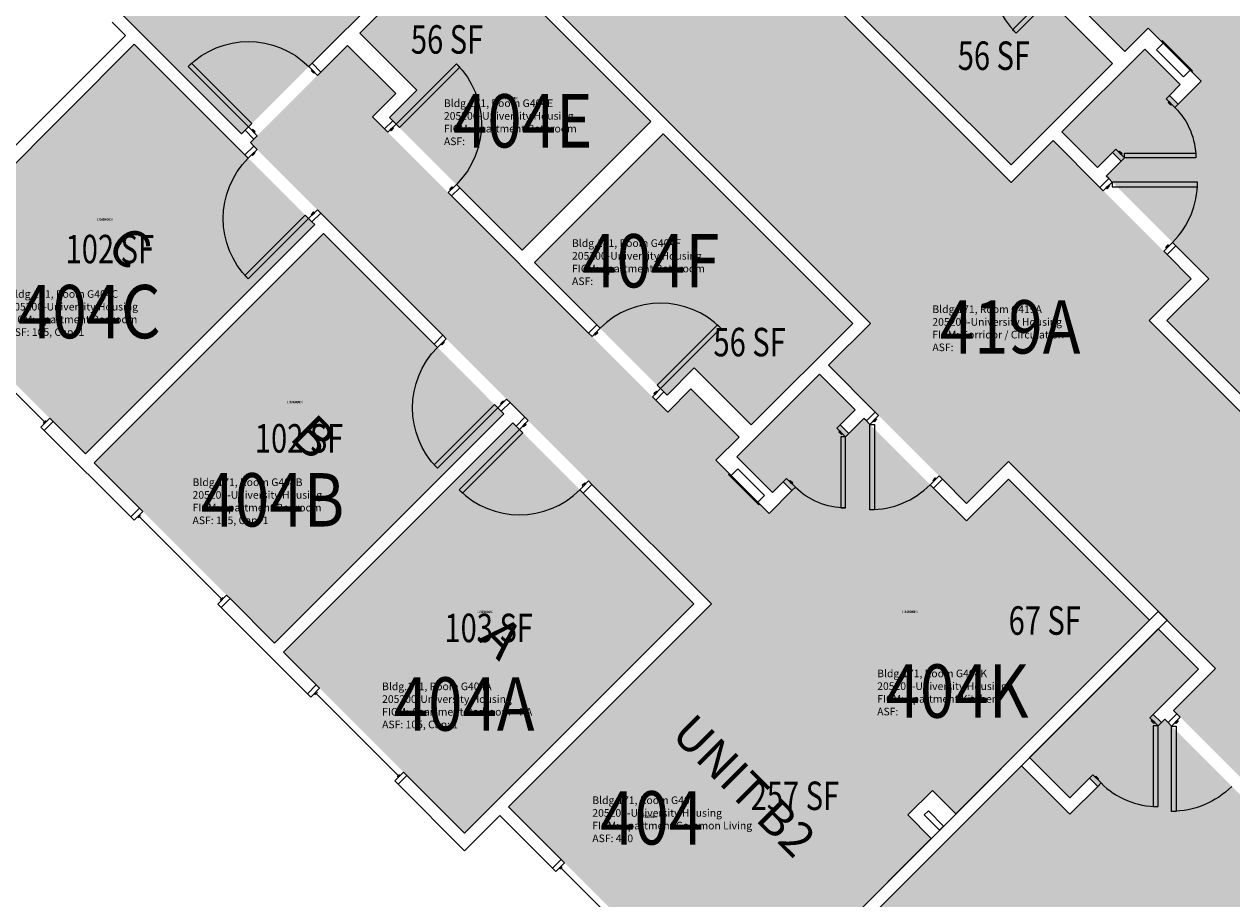
# Model space of a CAD drawing. Units: inches. Extents: x 1062 to 4030, y -1482 to 1605.
# Drawn here: x 1331 to 1840, y -664 to -295 of the extents above; entities that cross this region are included whole.
import ezdxf
from ezdxf.enums import TextEntityAlignment as Align

# ---------------------------------------------------------------- set-up
doc = ezdxf.new("R2010")
doc.units = ezdxf.units.IN
doc.header["$LTSCALE"] = 192
doc.header["$MEASUREMENT"] = 0
for name, color, linetype in [('A-AREA-IDEN', 1, 'Continuous'), ('A-DOOR', 2, 'Continuous'), ('A-GLAZ', 1, 'Continuous'), ('A-IDEN-RNUM', 7, 'Continuous'), ('A-IDEN-SNUM', 4, 'Continuous'), ('A-IDEN-VNUM', 4, 'Continuous'), ('A-WALL', 5, 'Continuous'), ('AREA-TEXT', 3, 'Continuous'), ('E-POWER', 2, 'Continuous'), ('Rooms-Category-Color', 7, 'Continuous'), ('Rooms-College-Color', 7, 'Continuous'), ('Rooms-Department-Color', 7, 'Continuous'), ('Rooms-Division-Color', 7, 'Continuous'), ('Rooms-Information', 7, 'Continuous')]:
    doc.layers.add(name, color=color, linetype=linetype)
doc.styles.add('AREA', font='arial.ttf', dxfattribs={"width": 0.75, "height": 12})
doc.styles.add('Dimstyle', font='arial.ttf')
doc.styles.add('ROOMSNUMBER', font='txt.shx', dxfattribs={"height": 0.03})
doc.styles.add('ROOMVNUMBER', font='simplex.shx', dxfattribs={"width": 0.85})
doc.styles.get("Standard").update_dxf_attribs({"font": 'arial.ttf'})

msp = doc.modelspace()

# ---------------------------------------------------------------- hatches: boundary and pattern name
h = msp.add_hatch()
h.set_pattern_fill('ANSI31', color=256, style=0)
h.set_pattern_definition([(270, (925.05724, -579.87802), (-0.125, 2e-16), [])])
h.paths.add_polyline_path([(1572.36, -401.35), (1613.89, -442.88), (1620.4, -436.37), (1578.87, -394.84)], flags=9)
at = {"layer": 'Rooms-Category-Color', "true_color": 0x728ef3}
for points in [[(2046.58, -305.44), (1950.77, -209.63), (1865.21, -295.19), (1670.75, -100.73), (1629.74, -141.75), (1650.07, -162.07), (1659.88, -152.26), (1784.36, -276.74), (1774.54, -286.55), (1794.87, -306.88), (1804.69, -297.07), (1827.1, -319.48), (1817.47, -329.12), (1813.75, -325.4), (1818.26, -320.9), (1803.27, -305.91), (1768.36, -340.82), (1783.35, -355.81), (1789.71, -349.45), (1793.42, -353.16), (1787.06, -359.52), (1830.28, -402.74), (1894.28, -338.75), (1943.87, -388.35), (1954.22, -378.01), (1964.11, -387.91)], [(1427.34, -168.8), (1338.41, -257.71), (1422.38, -341.68), (1511.3, -252.76)], [(1666.96, -274.78), (1746.96, -354.78), (1789.74, -312), (1765.7, -287.95), (1777.19, -276.46), (1721.23, -220.5)], [(1484.79, -334.79), (1540.75, -390.75), (1595.02, -336.48), (1515.02, -256.48), (1472.23, -299.25), (1496.28, -323.3)], [(1356.53, -476.65), (1280.43, -400.55), (1377.13, -303.85), (1453.23, -379.97), (1356.85, -476.35)], [(1630.8, -721.22), (1534.99, -625.41), (1620.55, -539.85), (1426.09, -345.39), (1467.11, -304.38), (1487.44, -324.71), (1477.63, -334.52), (1602.1, -458.99), (1611.91, -449.18), (1632.24, -469.51), (1622.43, -479.32), (1644.84, -501.74), (1654.48, -492.1), (1650.77, -488.39), (1646.26, -492.9), (1631.27, -477.91), (1666.18, -443), (1681.17, -457.99), (1674.81, -464.35), (1678.52, -468.06), (1684.88, -461.7), (1728.1, -504.92), (1664.11, -568.91), (1713.71, -618.51), (1703.37, -628.85), (1713.27, -638.75)], [(1953.77, -398.25), (1872.1, -479.92), (1812.6, -420.42), (1894.28, -338.75)], [(1600.15, -341.61), (1680.15, -421.61), (1637.37, -464.39), (1613.32, -440.34), (1601.83, -451.83), (1545.87, -395.87)], [(1360.25, -480.36), (1436.35, -556.46), (1533.04, -459.78), (1456.94, -383.66), (1360.57, -480.06)], [(1440.06, -560.18), (1516.43, -636.54), (1613.12, -539.85), (1536.76, -463.48), (1440.38, -559.87)], [(1723.61, -628.41), (1805.28, -546.74), (1745.78, -487.24), (1664.11, -568.91)], [(1907.31, -648.77), (1874.64, -616.1), (1856.97, -633.78), (1811.71, -588.53), (1810.3, -589.94), (1806.85, -586.49), (1825.94, -567.4), (1808.99, -550.45), (1754.72, -604.72), (1771.67, -621.67), (1779.98, -613.36), (1783.43, -616.81), (1771.67, -628.57), (1751.28, -608.17), (1634.51, -724.93), (1730.33, -820.74), (1815.89, -735.18), (2090.16, -1009.45), (2131.17, -968.44), (2110.57, -947.85), (2103.5, -954.92), (1978.29, -829.7), (1985.36, -822.63), (1964.76, -802.04), (1954.96, -811.84), (1934.01, -790.89), (1939.14, -785.76), (1859.86, -706.48), (1902.54, -663.8), (1897.41, -658.67)]]:
    msp.add_hatch(color=171, dxfattribs=at).paths.add_polyline_path(points)
at = {"layer": 'Rooms-Category-Color', "true_color": 0xadadad}
msp.add_hatch(color=253, dxfattribs=at).paths.add_polyline_path([(1455.35, -189.39), (1460.61, -184.13), (1514.75, -129.99), (1746.97, -362.21), (1764.65, -344.53), (1822.86, -402.74), (1805.18, -420.42), (1892.5, -507.74), (1910.18, -490.06), (1951.98, -531.87), (1934.31, -549.55), (2432.22, -1047.46), (2389.79, -1089.89), (2369.99, -1070.09), (2352.98, -1087.11), (2346.3, -1080.38), (1874.91, -608.94), (1857.23, -626.62), (1815.42, -584.81), (1833.1, -567.14), (1745.78, -479.82), (1728.1, -497.5), (1669.89, -439.28), (1687.57, -421.61)])
at = {"layer": 'Rooms-College-Color', "true_color": 0xadadad}
for points in [[(2046.58, -305.44), (1950.77, -209.63), (1865.21, -295.19), (1670.75, -100.73), (1629.74, -141.75), (1650.07, -162.07), (1659.88, -152.26), (1784.36, -276.74), (1774.54, -286.55), (1794.87, -306.88), (1804.69, -297.07), (1827.1, -319.48), (1817.47, -329.12), (1813.75, -325.4), (1818.26, -320.9), (1803.27, -305.91), (1768.36, -340.82), (1783.35, -355.81), (1789.71, -349.45), (1793.42, -353.16), (1787.06, -359.52), (1830.28, -402.74), (1894.28, -338.75), (1943.87, -388.35), (1954.22, -378.01), (1964.11, -387.91)], [(1455.35, -189.39), (1460.61, -184.13), (1514.75, -129.99), (1746.97, -362.21), (1764.65, -344.53), (1822.86, -402.74), (1805.18, -420.42), (1892.5, -507.74), (1910.18, -490.06), (1951.98, -531.87), (1934.31, -549.55), (2432.22, -1047.46), (2389.79, -1089.89), (2369.99, -1070.09), (2352.98, -1087.11), (2346.3, -1080.38), (1874.91, -608.94), (1857.23, -626.62), (1815.42, -584.81), (1833.1, -567.14), (1745.78, -479.82), (1728.1, -497.5), (1669.89, -439.28), (1687.57, -421.61)], [(1427.34, -168.8), (1338.41, -257.71), (1422.38, -341.68), (1511.3, -252.76)], [(1666.96, -274.78), (1746.96, -354.78), (1789.74, -312), (1765.7, -287.95), (1777.19, -276.46), (1721.23, -220.5)], [(1484.79, -334.79), (1540.75, -390.75), (1595.02, -336.48), (1515.02, -256.48), (1472.23, -299.25), (1496.28, -323.3)], [(1356.53, -476.65), (1280.43, -400.55), (1377.13, -303.85), (1453.23, -379.97), (1356.85, -476.35)], [(1630.8, -721.22), (1534.99, -625.41), (1620.55, -539.85), (1426.09, -345.39), (1467.11, -304.38), (1487.44, -324.71), (1477.63, -334.52), (1602.1, -458.99), (1611.91, -449.18), (1632.24, -469.51), (1622.43, -479.32), (1644.84, -501.74), (1654.48, -492.1), (1650.77, -488.39), (1646.26, -492.9), (1631.27, -477.91), (1666.18, -443), (1681.17, -457.99), (1674.81, -464.35), (1678.52, -468.06), (1684.88, -461.7), (1728.1, -504.92), (1664.11, -568.91), (1713.71, -618.51), (1703.37, -628.85), (1713.27, -638.75)], [(1953.77, -398.25), (1872.1, -479.92), (1812.6, -420.42), (1894.28, -338.75)], [(1600.15, -341.61), (1680.15, -421.61), (1637.37, -464.39), (1613.32, -440.34), (1601.83, -451.83), (1545.87, -395.87)], [(1360.25, -480.36), (1436.35, -556.46), (1533.04, -459.78), (1456.94, -383.66), (1360.57, -480.06)], [(1440.06, -560.18), (1516.43, -636.54), (1613.12, -539.85), (1536.76, -463.48), (1440.38, -559.87)], [(1723.61, -628.41), (1805.28, -546.74), (1745.78, -487.24), (1664.11, -568.91)], [(1907.31, -648.77), (1874.64, -616.1), (1856.97, -633.78), (1811.71, -588.53), (1810.3, -589.94), (1806.85, -586.49), (1825.94, -567.4), (1808.99, -550.45), (1754.72, -604.72), (1771.67, -621.67), (1779.98, -613.36), (1783.43, -616.81), (1771.67, -628.57), (1751.28, -608.17), (1634.51, -724.93), (1730.33, -820.74), (1815.89, -735.18), (2090.16, -1009.45), (2131.17, -968.44), (2110.57, -947.85), (2103.5, -954.92), (1978.29, -829.7), (1985.36, -822.63), (1964.76, -802.04), (1954.96, -811.84), (1934.01, -790.89), (1939.14, -785.76), (1859.86, -706.48), (1902.54, -663.8), (1897.41, -658.67)]]:
    msp.add_hatch(color=253, dxfattribs=at).paths.add_polyline_path(points)
at = {"layer": 'Rooms-Department-Color', "true_color": 0x604aed}
for points in [[(2046.58, -305.44), (1950.77, -209.63), (1865.21, -295.19), (1670.75, -100.73), (1629.74, -141.75), (1650.07, -162.07), (1659.88, -152.26), (1784.36, -276.74), (1774.54, -286.55), (1794.87, -306.88), (1804.69, -297.07), (1827.1, -319.48), (1817.47, -329.12), (1813.75, -325.4), (1818.26, -320.9), (1803.27, -305.91), (1768.36, -340.82), (1783.35, -355.81), (1789.71, -349.45), (1793.42, -353.16), (1787.06, -359.52), (1830.28, -402.74), (1894.28, -338.75), (1943.87, -388.35), (1954.22, -378.01), (1964.11, -387.91)], [(1427.34, -168.8), (1338.41, -257.71), (1422.38, -341.68), (1511.3, -252.76)], [(1666.96, -274.78), (1746.96, -354.78), (1789.74, -312), (1765.7, -287.95), (1777.19, -276.46), (1721.23, -220.5)], [(1484.79, -334.79), (1540.75, -390.75), (1595.02, -336.48), (1515.02, -256.48), (1472.23, -299.25), (1496.28, -323.3)], [(1356.53, -476.65), (1280.43, -400.55), (1377.13, -303.85), (1453.23, -379.97), (1356.85, -476.35)], [(1630.8, -721.22), (1534.99, -625.41), (1620.55, -539.85), (1426.09, -345.39), (1467.11, -304.38), (1487.44, -324.71), (1477.63, -334.52), (1602.1, -458.99), (1611.91, -449.18), (1632.24, -469.51), (1622.43, -479.32), (1644.84, -501.74), (1654.48, -492.1), (1650.77, -488.39), (1646.26, -492.9), (1631.27, -477.91), (1666.18, -443), (1681.17, -457.99), (1674.81, -464.35), (1678.52, -468.06), (1684.88, -461.7), (1728.1, -504.92), (1664.11, -568.91), (1713.71, -618.51), (1703.37, -628.85), (1713.27, -638.75)], [(1953.77, -398.25), (1872.1, -479.92), (1812.6, -420.42), (1894.28, -338.75)], [(1600.15, -341.61), (1680.15, -421.61), (1637.37, -464.39), (1613.32, -440.34), (1601.83, -451.83), (1545.87, -395.87)], [(1360.25, -480.36), (1436.35, -556.46), (1533.04, -459.78), (1456.94, -383.66), (1360.57, -480.06)], [(1440.06, -560.18), (1516.43, -636.54), (1613.12, -539.85), (1536.76, -463.48), (1440.38, -559.87)], [(1723.61, -628.41), (1805.28, -546.74), (1745.78, -487.24), (1664.11, -568.91)], [(1907.31, -648.77), (1874.64, -616.1), (1856.97, -633.78), (1811.71, -588.53), (1810.3, -589.94), (1806.85, -586.49), (1825.94, -567.4), (1808.99, -550.45), (1754.72, -604.72), (1771.67, -621.67), (1779.98, -613.36), (1783.43, -616.81), (1771.67, -628.57), (1751.28, -608.17), (1634.51, -724.93), (1730.33, -820.74), (1815.89, -735.18), (2090.16, -1009.45), (2131.17, -968.44), (2110.57, -947.85), (2103.5, -954.92), (1978.29, -829.7), (1985.36, -822.63), (1964.76, -802.04), (1954.96, -811.84), (1934.01, -790.89), (1939.14, -785.76), (1859.86, -706.48), (1902.54, -663.8), (1897.41, -658.67)]]:
    msp.add_hatch(color=173, dxfattribs=at).paths.add_polyline_path(points)
at = {"layer": 'Rooms-Department-Color', "true_color": 0xacacac}
msp.add_hatch(color=253, dxfattribs=at).paths.add_polyline_path([(1455.35, -189.39), (1460.61, -184.13), (1514.75, -129.99), (1746.97, -362.21), (1764.65, -344.53), (1822.86, -402.74), (1805.18, -420.42), (1892.5, -507.74), (1910.18, -490.06), (1951.98, -531.87), (1934.31, -549.55), (2432.22, -1047.46), (2389.79, -1089.89), (2369.99, -1070.09), (2352.98, -1087.11), (2346.3, -1080.38), (1874.91, -608.94), (1857.23, -626.62), (1815.42, -584.81), (1833.1, -567.14), (1745.78, -479.82), (1728.1, -497.5), (1669.89, -439.28), (1687.57, -421.61)])
at = {"layer": 'Rooms-Division-Color', "true_color": 0x604aed}
for points in [[(2046.58, -305.44), (1950.77, -209.63), (1865.21, -295.19), (1670.75, -100.73), (1629.74, -141.75), (1650.07, -162.07), (1659.88, -152.26), (1784.36, -276.74), (1774.54, -286.55), (1794.87, -306.88), (1804.69, -297.07), (1827.1, -319.48), (1817.47, -329.12), (1813.75, -325.4), (1818.26, -320.9), (1803.27, -305.91), (1768.36, -340.82), (1783.35, -355.81), (1789.71, -349.45), (1793.42, -353.16), (1787.06, -359.52), (1830.28, -402.74), (1894.28, -338.75), (1943.87, -388.35), (1954.22, -378.01), (1964.11, -387.91)], [(1427.34, -168.8), (1338.41, -257.71), (1422.38, -341.68), (1511.3, -252.76)], [(1666.96, -274.78), (1746.96, -354.78), (1789.74, -312), (1765.7, -287.95), (1777.19, -276.46), (1721.23, -220.5)], [(1484.79, -334.79), (1540.75, -390.75), (1595.02, -336.48), (1515.02, -256.48), (1472.23, -299.25), (1496.28, -323.3)], [(1356.53, -476.65), (1280.43, -400.55), (1377.13, -303.85), (1453.23, -379.97), (1356.85, -476.35)], [(1630.8, -721.22), (1534.99, -625.41), (1620.55, -539.85), (1426.09, -345.39), (1467.11, -304.38), (1487.44, -324.71), (1477.63, -334.52), (1602.1, -458.99), (1611.91, -449.18), (1632.24, -469.51), (1622.43, -479.32), (1644.84, -501.74), (1654.48, -492.1), (1650.77, -488.39), (1646.26, -492.9), (1631.27, -477.91), (1666.18, -443), (1681.17, -457.99), (1674.81, -464.35), (1678.52, -468.06), (1684.88, -461.7), (1728.1, -504.92), (1664.11, -568.91), (1713.71, -618.51), (1703.37, -628.85), (1713.27, -638.75)], [(1953.77, -398.25), (1872.1, -479.92), (1812.6, -420.42), (1894.28, -338.75)], [(1600.15, -341.61), (1680.15, -421.61), (1637.37, -464.39), (1613.32, -440.34), (1601.83, -451.83), (1545.87, -395.87)], [(1360.25, -480.36), (1436.35, -556.46), (1533.04, -459.78), (1456.94, -383.66), (1360.57, -480.06)], [(1440.06, -560.18), (1516.43, -636.54), (1613.12, -539.85), (1536.76, -463.48), (1440.38, -559.87)], [(1723.61, -628.41), (1805.28, -546.74), (1745.78, -487.24), (1664.11, -568.91)], [(1907.31, -648.77), (1874.64, -616.1), (1856.97, -633.78), (1811.71, -588.53), (1810.3, -589.94), (1806.85, -586.49), (1825.94, -567.4), (1808.99, -550.45), (1754.72, -604.72), (1771.67, -621.67), (1779.98, -613.36), (1783.43, -616.81), (1771.67, -628.57), (1751.28, -608.17), (1634.51, -724.93), (1730.33, -820.74), (1815.89, -735.18), (2090.16, -1009.45), (2131.17, -968.44), (2110.57, -947.85), (2103.5, -954.92), (1978.29, -829.7), (1985.36, -822.63), (1964.76, -802.04), (1954.96, -811.84), (1934.01, -790.89), (1939.14, -785.76), (1859.86, -706.48), (1902.54, -663.8), (1897.41, -658.67)]]:
    msp.add_hatch(color=173, dxfattribs=at).paths.add_polyline_path(points)
at = {"layer": 'Rooms-Division-Color', "true_color": 0xadadad}
msp.add_hatch(color=253, dxfattribs=at).paths.add_polyline_path([(1455.35, -189.39), (1460.61, -184.13), (1514.75, -129.99), (1746.97, -362.21), (1764.65, -344.53), (1822.86, -402.74), (1805.18, -420.42), (1892.5, -507.74), (1910.18, -490.06), (1951.98, -531.87), (1934.31, -549.55), (2432.22, -1047.46), (2389.79, -1089.89), (2369.99, -1070.09), (2352.98, -1087.11), (2346.3, -1080.38), (1874.91, -608.94), (1857.23, -626.62), (1815.42, -584.81), (1833.1, -567.14), (1745.78, -479.82), (1728.1, -497.5), (1669.89, -439.28), (1687.57, -421.61)])

# ---------------------------------------------------------------- linework, layer by layer
at = {"layer": 'A-DOOR'}
for points in [[(1774.45, -273.72), (1773.03, -272.31), (1747.58, -297.76), (1748.99, -299.18)], [(1425.3, -338.77), (1426.71, -337.35), (1401.26, -311.9), (1399.84, -313.31)], [(1454.47, -317.02), (1455.88, -315.61), (1452.17, -311.9), (1450.75, -313.31)], [(1453.23, -315.78), (1452.88, -316.14), (1451.82, -315.08), (1452.17, -314.72)], [(1487.54, -337.54), (1488.95, -338.95), (1514.41, -313.5), (1512.99, -312.08)], [(1812.3, -326.85), (1813.72, -325.44), (1817.43, -329.15), (1816.02, -330.57)], [(1813.54, -328.09), (1813.19, -328.44), (1814.25, -329.51), (1814.6, -329.15)], [(1484.09, -340.99), (1482.68, -339.57), (1486.12, -336.12), (1487.54, -337.54)], [(1429.01, -342.48), (1427.6, -343.89), (1423.88, -340.18), (1425.3, -338.77)], [(1427.77, -341.24), (1428.13, -340.89), (1427.07, -339.83), (1426.71, -340.18)], [(1485.06, -340.01), (1485.42, -340.37), (1486.48, -339.31), (1486.12, -338.95)], [(1428.92, -348.22), (1427.51, -346.81), (1423.8, -350.52), (1425.21, -351.93)], [(1427.69, -349.46), (1428.04, -349.81), (1426.98, -350.87), (1426.63, -350.52)], [(1791.09, -348.07), (1789.68, -349.48), (1793.39, -353.19), (1794.8, -351.78)], [(1792.33, -349.3), (1792.68, -348.95), (1793.74, -350.01), (1793.39, -350.37)], [(1794.8, -351.78), (1794.8, -349.78), (1824.8, -349.78), (1824.8, -351.78)], [(1785.81, -365.7), (1784.4, -364.29), (1788.11, -360.57), (1789.53, -361.99)], [(1509.55, -366.44), (1510.96, -367.86), (1514.41, -364.41), (1512.99, -362.99)], [(1510.52, -365.47), (1510.16, -365.12), (1511.22, -364.05), (1511.58, -364.41)], [(1787.05, -364.46), (1787.41, -364.82), (1788.47, -363.76), (1788.11, -363.4)], [(1789.53, -361.99), (1789.53, -363.99), (1825.53, -363.99), (1825.53, -361.99)], [(1450.67, -377.39), (1449.25, -375.98), (1423.8, -401.43), (1425.21, -402.85)], [(1454.38, -373.68), (1455.79, -375.09), (1452.08, -378.8), (1450.67, -377.39)], [(1453.14, -374.91), (1452.79, -374.56), (1451.73, -375.62), (1452.08, -375.98)], [(1811.27, -391.16), (1812.68, -392.57), (1816.4, -388.86), (1814.98, -387.44)], [(1812.51, -389.92), (1812.15, -389.57), (1813.21, -388.5), (1813.57, -388.86)], [(1570.18, -427.08), (1568.77, -425.66), (1572.21, -422.21), (1573.63, -423.63)], [(1599.08, -449.08), (1597.67, -447.67), (1623.12, -422.21), (1624.54, -423.63)], [(1508.74, -428.04), (1507.32, -426.62), (1503.61, -430.33), (1505.03, -431.75)], [(1571.15, -426.1), (1571.51, -426.46), (1572.57, -425.4), (1572.21, -425.04)], [(1507.5, -429.27), (1507.85, -429.63), (1506.79, -430.69), (1506.44, -430.33)], [(1595.64, -452.53), (1597.05, -453.95), (1600.5, -450.5), (1599.08, -449.08)], [(1596.61, -451.56), (1596.25, -451.21), (1597.32, -450.14), (1597.67, -450.5)], [(1530.48, -457.2), (1529.07, -455.79), (1503.61, -481.25), (1505.03, -482.66)], [(1534.19, -453.49), (1535.61, -454.91), (1531.9, -458.62), (1530.48, -457.2)], [(1532.96, -454.73), (1532.6, -454.38), (1531.54, -455.44), (1531.9, -455.79)], [(1543.3, -462.6), (1541.88, -461.18), (1538.17, -464.89), (1539.59, -466.31)], [(1691.06, -460.45), (1689.65, -459.04), (1685.94, -462.75), (1687.35, -464.17)], [(1689.82, -461.69), (1690.18, -462.04), (1689.12, -463.1), (1688.76, -462.75)], [(1539.59, -466.31), (1541, -467.72), (1515.54, -493.18), (1514.13, -491.76)], [(1542.06, -463.83), (1542.41, -464.19), (1541.35, -465.25), (1541, -464.89)], [(1673.43, -465.73), (1674.84, -464.32), (1678.55, -468.03), (1677.14, -469.44)], [(1674.67, -466.97), (1674.31, -467.32), (1675.37, -468.38), (1675.73, -468.03)], [(1687.35, -464.17), (1689.35, -464.17), (1689.35, -500.17), (1687.35, -500.17)], [(1677.14, -469.44), (1675.14, -469.44), (1675.14, -499.44), (1677.14, -499.44)], [(1568.75, -488.05), (1570.17, -489.47), (1566.46, -493.18), (1565.04, -491.76)], [(1652.22, -486.94), (1650.8, -488.36), (1654.51, -492.07), (1655.93, -490.66)], [(1653.45, -488.18), (1653.81, -487.83), (1654.87, -488.89), (1654.51, -489.24)], [(1716.52, -485.91), (1717.93, -487.32), (1714.22, -491.04), (1712.81, -489.62)], [(1715.28, -487.15), (1714.93, -486.79), (1713.87, -487.85), (1714.22, -488.21)], [(1567.52, -489.29), (1567.16, -488.94), (1566.1, -490), (1566.46, -490.35)], [(1805.44, -587.91), (1806.85, -586.49), (1810.3, -589.94), (1808.88, -591.36)], [(1806.41, -588.88), (1806.05, -589.23), (1807.12, -590.3), (1807.47, -589.94)], [(1818.27, -587.66), (1816.86, -586.25), (1813.14, -589.96), (1814.56, -591.37)], [(1817.03, -588.9), (1817.39, -589.25), (1816.33, -590.31), (1815.97, -589.96)], [(1808.88, -591.36), (1806.88, -591.36), (1806.88, -625.36), (1808.88, -625.36)], [(1814.56, -591.37), (1816.56, -591.37), (1816.56, -627.37), (1814.56, -627.37)], [(1781.39, -611.95), (1779.98, -613.36), (1783.43, -616.81), (1784.84, -615.4)], [(1782.37, -612.92), (1782.72, -612.57), (1783.78, -613.63), (1783.43, -613.98)]]:
    msp.add_lwpolyline(points, close=True, dxfattribs=at)
for centre, radius, start, end in [((1774.45, -273.72), 36, 135, 225), ((1789.53, -361.99), 36, 315, 0), ((1599.08, -449.08), 36, 45, 135), ((1539.59, -466.31), 36, 225, 315), ((1687.35, -464.17), 36, 270, 315), ((1808.88, -591.36), 34, 225, 270)]:
    msp.add_arc(centre, radius, start, end, dxfattribs=at)
at = {"layer": 'A-DOOR', "extrusion": (0, 0, -1)}
for centre, radius, start, end in [((-1425.3, -338.77), 36, 45, 135), ((-1487.54, -337.54), 36, 135, 225), ((-1794.8, -351.78), 30, 135, 180), ((-1450.67, -377.39), 36, 315, 45), ((-1530.48, -457.2), 36, 315, 45), ((-1677.14, -469.44), 30, 270, 315), ((-1814.56, -591.37), 36, 225, 270)]:
    msp.add_arc(centre, radius, start, end, dxfattribs=at)
at = {"layer": 'A-GLAZ'}
for p, q in [((1339.28, -463.11), (1304.63, -428.46)), ((1339.81, -462.58), (1338.75, -463.64)), ((1379.78, -502.55), (1378.72, -503.61)), ((1413.9, -537.73), (1379.25, -503.08)), ((1414.43, -537.2), (1413.37, -538.26)), ((1454.36, -577.13), (1453.3, -578.19)), ((1488.48, -612.3), (1453.83, -577.66)), ((1489.01, -611.77), (1487.95, -612.84)), ((1557.62, -650.69), (1556.56, -651.75)), ((1604.47, -698.6), (1557.09, -651.22))]:
    msp.add_line(p, q, dxfattribs=at)
for points in [[(1337.78, -465.32), (1339.19, -466.73), (1342.9, -463.02), (1341.49, -461.61)], [(1377.04, -504.58), (1375.63, -503.17), (1379.34, -499.45), (1380.75, -500.87)], [(1412.4, -539.94), (1413.81, -541.35), (1417.52, -537.64), (1416.11, -536.22)], [(1451.62, -579.16), (1450.2, -577.74), (1453.92, -574.03), (1455.33, -575.45)], [(1486.97, -614.51), (1488.39, -615.93), (1492.1, -612.22), (1490.69, -610.8)], [(1554.88, -652.73), (1553.47, -651.31), (1557.18, -647.6), (1558.6, -649.01)]]:
    msp.add_lwpolyline(points, close=True, dxfattribs=at)
at = {"layer": 'A-WALL'}
for p, q in [((1577.68, -192.92), (1746.97, -362.21)), ((1454.03, -310.04), (1511.3, -252.76)), ((1518.28, -252.32), (1687.57, -421.61)), ((1515.01, -256.47), (1472.23, -299.25)), ((1595.02, -336.48), (1515.01, -256.47)), ((1746.97, -354.79), (1666.97, -274.78)), ((1765.71, -287.96), (1789.75, -312.01)), ((1794.87, -306.88), (1774.55, -286.55)), ((1373.42, -300.14), (1367.85, -294.57)), ((1371.56, -290.86), (1377.57, -296.87)), ((1273.01, -400.55), (1373.42, -300.14)), ((1377.57, -296.87), (1422.38, -341.68)), ((1472.23, -299.25), (1496.28, -323.3)), ((1804.69, -297.07), (1794.87, -306.88)), ((1827.1, -319.48), (1804.69, -297.07)), ((1377.13, -303.85), (1280.43, -400.55)), ((1423.8, -350.52), (1377.13, -303.85)), ((1467.11, -304.38), (1457.74, -313.75)), ((1487.44, -324.71), (1467.11, -304.38)), ((1452.17, -311.9), (1454.03, -310.04)), ((1768.36, -340.82), (1803.27, -305.91)), ((1803.27, -305.91), (1818.26, -320.9)), ((1455.88, -315.61), (1452.17, -311.9)), ((1457.74, -313.75), (1455.88, -315.61)), ((1789.75, -312.01), (1746.97, -354.79)), ((1817.43, -329.15), (1827.1, -319.48)), ((1477.63, -334.52), (1487.44, -324.71)), ((1496.28, -323.3), (1484.79, -334.79)), ((1818.26, -320.9), (1813.72, -325.44)), ((1813.72, -325.44), (1817.43, -329.15)), ((1482.68, -339.57), (1477.63, -334.52)), ((1486.12, -336.12), (1482.68, -339.57)), ((1484.79, -334.79), (1486.12, -336.12)), ((1422.38, -341.68), (1423.88, -340.18)), ((1423.88, -340.18), (1427.6, -343.89)), ((1540.75, -390.75), (1595.02, -336.48)), ((1783.35, -355.81), (1768.36, -340.82)), ((1427.6, -343.89), (1426.1, -345.39)), ((1426.1, -345.39), (1427.51, -346.81)), ((1600.14, -341.6), (1545.87, -395.87)), ((1680.15, -421.61), (1600.14, -341.6)), ((1746.97, -362.21), (1764.65, -344.53)), ((1764.65, -344.53), (1784.4, -364.29)), ((1427.51, -346.81), (1423.8, -350.52)), ((1789.68, -349.48), (1783.35, -355.81)), ((1793.39, -353.19), (1789.68, -349.48)), ((1787.06, -359.52), (1793.39, -353.19)), ((1784.4, -364.29), (1788.11, -360.57)), ((1788.11, -360.57), (1787.06, -359.52)), ((1510.96, -367.86), (1514.41, -364.41)), ((1514.41, -364.41), (1540.75, -390.75)), ((1568.77, -425.66), (1510.96, -367.86)), ((1452.08, -378.8), (1455.79, -375.09)), ((1455.79, -375.09), (1507.32, -426.62)), ((1356.53, -476.65), (1453.23, -379.95)), ((1453.23, -379.95), (1452.08, -378.8)), ((1456.94, -383.67), (1360.25, -480.36)), ((1503.61, -430.33), (1456.94, -383.67)), ((1816.4, -388.86), (1812.68, -392.57)), ((1830.28, -402.74), (1816.4, -388.86)), ((1545.87, -395.87), (1572.21, -422.21)), ((1812.68, -392.57), (1822.86, -402.74)), ((1822.86, -402.74), (1805.18, -420.42)), ((1812.6, -420.42), (1830.28, -402.74)), ((1572.21, -422.21), (1568.77, -425.66)), ((1637.37, -464.39), (1680.15, -421.61)), ((1687.57, -421.61), (1669.89, -439.28)), ((1805.18, -420.42), (1872.1, -487.34)), ((1872.1, -479.92), (1812.6, -420.42)), ((1507.32, -426.62), (1503.61, -430.33)), ((1601.83, -451.84), (1613.33, -440.35)), ((1613.33, -440.35), (1637.37, -464.39)), ((1666.18, -443), (1631.27, -477.91)), ((1681.17, -457.99), (1666.18, -443)), ((1669.89, -439.28), (1689.65, -459.04)), ((1597.05, -453.95), (1600.5, -450.5)), ((1600.5, -450.5), (1601.83, -451.84)), ((1611.91, -449.18), (1602.1, -459)), ((1632.24, -469.51), (1611.91, -449.18)), ((1531.9, -458.62), (1535.61, -454.91)), ((1535.61, -454.91), (1541.88, -461.18)), ((1602.1, -459), (1597.05, -453.95)), ((1674.84, -464.32), (1681.17, -457.99)), ((1339.19, -466.73), (1342.9, -463.02)), ((1342.9, -463.02), (1356.53, -476.65)), ((1436.35, -556.46), (1533.05, -459.77)), ((1533.05, -459.77), (1531.9, -458.62)), ((1541.88, -461.18), (1538.17, -464.89)), ((1684.88, -461.7), (1678.55, -468.03)), ((1685.94, -462.75), (1684.88, -461.7)), ((1689.65, -459.04), (1685.94, -462.75)), ((1375.63, -503.17), (1339.19, -466.73)), ((1536.76, -463.48), (1440.06, -560.18)), ((1538.17, -464.89), (1536.76, -463.48)), ((1678.55, -468.03), (1674.84, -464.32)), ((1622.43, -479.32), (1632.24, -469.51)), ((1631.27, -477.91), (1646.26, -492.9)), ((1360.25, -480.36), (1379.34, -499.45)), ((1644.84, -501.74), (1622.43, -479.32)), ((1728.11, -497.5), (1745.78, -479.82)), ((1745.78, -479.82), (1812.71, -546.74)), ((1646.26, -492.9), (1650.8, -488.36)), ((1650.8, -488.36), (1654.51, -492.07)), ((1714.22, -491.04), (1717.93, -487.32)), ((1717.93, -487.32), (1728.11, -497.5)), ((1745.78, -487.24), (1728.11, -504.92)), ((1805.28, -546.74), (1745.78, -487.24)), ((1566.46, -493.18), (1570.17, -489.47)), ((1613.13, -539.85), (1566.46, -493.18)), ((1570.17, -489.47), (1620.55, -539.85)), ((1654.51, -492.07), (1644.84, -501.74)), ((1728.11, -504.92), (1714.22, -491.04)), ((1379.34, -499.45), (1375.63, -503.17)), ((1413.81, -541.35), (1417.52, -537.64)), ((1417.52, -537.64), (1436.35, -556.46)), ((1516.43, -636.54), (1613.13, -539.85)), ((1620.55, -539.85), (1534.99, -625.41)), ((1450.2, -577.74), (1413.81, -541.35)), ((1808.99, -543.03), (1627.09, -724.93)), ((1833.1, -567.14), (1808.99, -543.03)), ((1812.71, -546.74), (1630.8, -728.65)), ((1723.61, -628.41), (1805.28, -546.74)), ((1754.72, -604.72), (1808.99, -550.45)), ((1808.99, -550.45), (1825.94, -567.4)), ((1440.06, -560.18), (1453.92, -574.03)), ((1825.94, -567.4), (1806.85, -586.49)), ((1815.42, -584.82), (1833.1, -567.14)), ((1453.92, -574.03), (1450.2, -577.74)), ((1816.86, -586.25), (1815.42, -584.82)), ((1806.85, -586.49), (1810.3, -589.94)), ((1810.3, -589.94), (1811.71, -588.53)), ((1811.71, -588.53), (1813.14, -589.96)), ((1813.14, -589.96), (1816.86, -586.25)), ((1771.67, -621.67), (1754.72, -604.72)), ((1634.52, -724.93), (1751.28, -608.17)), ((1751.28, -608.17), (1771.67, -628.57)), ((1488.39, -615.93), (1492.1, -612.22)), ((1516.43, -643.97), (1488.39, -615.93)), ((1492.1, -612.22), (1516.43, -636.54)), ((1779.98, -613.36), (1771.67, -621.67)), ((1783.43, -616.81), (1779.98, -613.36)), ((1703.37, -628.85), (1713.71, -618.51)), ((1713.71, -618.51), (1723.61, -628.41)), ((1771.67, -628.57), (1783.43, -616.81)), ((1534.99, -625.41), (1557.18, -647.6)), ((1531.28, -629.12), (1516.43, -643.97)), ((1553.47, -651.31), (1531.28, -629.12)), ((1713.27, -638.75), (1703.37, -628.85)), ((1712.03, -627.09), (1710.26, -628.85)), ((1710.26, -628.85), (1716.72, -635.31)), ((1718.48, -633.54), (1712.03, -627.09)), ((1716.72, -635.31), (1718.48, -633.54)), ((1630.8, -721.22), (1713.27, -638.75)), ((1557.18, -647.6), (1553.47, -651.31))]:
    msp.add_line(p, q, dxfattribs=at)
at = {"layer": 'E-POWER'}
for points in [[(1822.4, -314.78), (1819.57, -317.61), (1808.25, -306.29), (1811.08, -303.46)], [(1640.14, -497.04), (1642.97, -494.21), (1631.65, -482.89), (1628.83, -485.72)]]:
    msp.add_lwpolyline(points, dxfattribs=at)
for points in [[(1823.1, -315.49), (1823.46, -315.13), (1810.73, -302.4), (1810.38, -302.76)], [(1640.85, -497.74), (1640.49, -498.1), (1627.77, -485.37), (1628.12, -485.01)]]:
    msp.add_lwpolyline(points, close=True, dxfattribs=at)

# ---------------------------------------------------------------- texts
at = {"layer": 'A-AREA-IDEN'}
msp.add_text('UNIT B2', height=14.4, rotation=315, dxfattribs=at).set_placement((1629.3, -621.61), align=Align.CENTER)
at = {"layer": 'A-AREA-IDEN', "char_height": 16, "width": 1, "attachment_point": 1, "rotation": 314.9967, "style": 'Dimstyle'}
for s, insert in [('{\\C1;C}', (1375.99, -378.8)), ('{\\C1;B}', (1453.36, -458.74)), ('{\\C1;A}', (1533.05, -543.66))]:
    msp.add_mtext(s, dxfattribs=dict(at, insert=insert))
at = {"layer": 'A-IDEN-RNUM', "style": 'ROOMSNUMBER', "width": 0.85}
for s, p in [('0404-E0', (1535.53, -326.61)), ('0404-C0', (1364.73, -377.78)), ('0404-F0', (1601.94, -388.11)), ('0404-B0', (1444.91, -454.76)), ('0404-A0', (1525.09, -543.19)), ('0404-K0', (1704.27, -543.19)), ('0404-00', (1594.26, -629.66))]:
    msp.add_text(s, height=1, dxfattribs=at).set_placement(p, align=Align.MIDDLE_CENTER)
at = {"layer": 'A-IDEN-SNUM', "style": 'ROOMSNUMBER', "width": 0.85}
for s, p in [('1710G404E0', (1535.53, -326.61)), ('1710G404C0', (1364.73, -377.78)), ('1710G404F0', (1601.94, -388.11)), ('1710G404B0', (1444.91, -454.76)), ('1710G404A0', (1525.09, -543.19)), ('1710G404K0', (1704.27, -543.19)), ('1710G40400', (1594.26, -629.66))]:
    msp.add_text(s, height=1, dxfattribs=at).set_placement(p, align=Align.MIDDLE_CENTER)
at = {"layer": 'A-IDEN-VNUM', "style": 'ROOMVNUMBER', "width": 0.85}
for s, p in [('404E', (1540.97, -336.18)), ('404F', (1594.99, -395.19)), ('404C', (1358.22, -416.63)), ('419A', (1746.5, -423.06)), ('404B', (1435.42, -496)), ('404K', (1724.15, -576.64)), ('404A', (1516.27, -582.09)), ('404', (1595.35, -630.1))]:
    msp.add_text(s, height=22.5, dxfattribs=at).set_placement(p, align=Align.MIDDLE_CENTER)
at = {"layer": 'AREA-TEXT', "style": 'AREA', "width": 0.75}
for s, p in [('56 SF', (1509.04, -301.86)), ('56 SF', (1739.65, -308.71)), ('102 SF', (1366.83, -390.26)), ('56 SF', (1636.65, -429.48)), ('102 SF', (1446.65, -470.07)), ('103 SF', (1526.6, -550.01)), ('67 SF', (1761.11, -546.89)), ('257 SF', (1655.75, -620.8))]:
    msp.add_text(s, height=12, dxfattribs=at).set_placement(p, align=Align.MIDDLE_CENTER)

# ---------------------------------------------------------------- next in the draw order: texts
at = {"layer": 'Rooms-Information', "width": 72, "attachment_point": 7, "style": 'ROOMVNUMBER', "bg_fill": 3, "box_fill_scale": 1.5, "bg_fill_color": 256, "bg_fill_true_color": 13158600, "bg_fill_transparency": 0}
for s, insert, char_height in [('Bldg.171, Room G404E^M^J205200-University Housing^M^JFICM: Apartment Bathroom^M^JASF: ', (1507.73, -347.43), 3.2143), ('Bldg.171, Room G404F^M^J205200-University Housing^M^JFICM: Apartment Bathroom^M^JASF: ', (1561.75, -406.44), 3.2143), ('Bldg.171, Room G404C^M^J205200-University Housing^M^JFICM: Apartment Bedroom^M^JASF: 105, Cap: 1', (1324.07, -427.88), 3.2143), ('Bldg.171, Room G419A^M^J205200-University Housing^M^JFICM: Corridor / Circulation^M^JASF: ', (1713.72, -434.31), 3.2143), ('Bldg.171, Room G404B^M^J205200-University Housing^M^JFICM: Apartment Bedroom^M^JASF: 105, Cap: 1', (1401.72, -507.25), 3.2143), ('Bldg.171, Room G404K^M^J205200-University Housing^M^JFICM: Apartment Kitchen^M^JASF: ', (1690.45, -587.89), 3.2143), ('Bldg.171, Room G404A^M^J205200-University Housing^M^JFICM: Apartment Bedroom - RA^M^JASF: 105, Cap: 1', (1481.66, -593.34), 3.21429), ('Bldg.171, Room G404^M^J205200-University Housing^M^JFICM: Apartment Common Living^M^JASF: 420', (1570.31, -641.35), 3.2143)]:
    msp.add_mtext(s, dxfattribs=dict(at, insert=insert, char_height=char_height))

doc.saveas('drawing.dxf')
